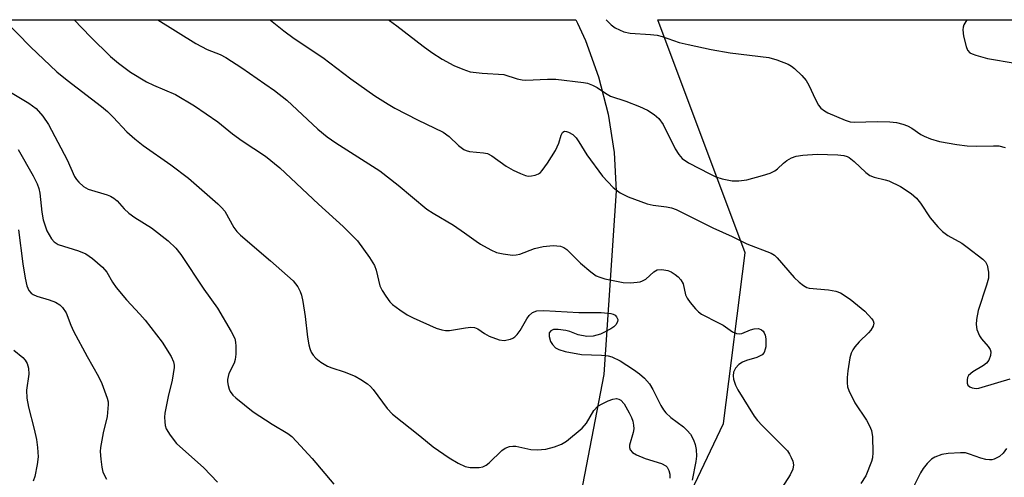
# Model space of a CAD drawing. Units: inches. Extents: x 1273768 to 1279768, y 561450 to 565449.
# Drawn here: x 1278950 to 1279167, y 565349 to 565449 of the extents above; entities that cross this region are included whole.
import ezdxf

# ---------------------------------------------------------------- set-up
doc = ezdxf.new("R2010")
doc.units = ezdxf.units.IN
doc.header["$MEASUREMENT"] = 0
for name, color, linetype in [('NTRL-Farm Land', 3, 'Continuous'), ('NTRL-Trees', 3, 'Continuous'), ('Undefined', 1, 'Continuous')]:
    doc.layers.add(name, color=color, linetype=linetype)

msp = doc.modelspace()

# ---------------------------------------------------------------- linework, layer by layer
at = {"layer": 'NTRL-Farm Land'}
msp.add_lwpolyline([(1278702.59, 565448.95), (1279072.5, 565448.91), (1279072.88, 565448.21), (1279074.59, 565444.4), (1279077.49, 565436.43), (1279079.6, 565428.21), (1279080.89, 565419.83), (1279081.35, 565411.36), (1279078.64, 565371.09), (1279068.59, 565319.07), (1279067.77, 565315.98), (1279067.26, 565312.83), (1279067.06, 565309.64), (1279067.17, 565306.45), (1279067.6, 565303.29), (1279068.12, 565300.95), (1279069.07, 565297.91), (1279070.33, 565294.97), (1279071.86, 565292.17), (1279073.54, 565289.71), (1279102.13, 565231.11), (1279136.76, 565156.81)], dxfattribs=at)
at = {"layer": 'NTRL-Trees'}
msp.add_polyline3d([(1279191.74, 565306.2, 0), (1279129.28, 565257.42, 0), (1279097.15, 565269.31, 0), (1279082.28, 565312.74, 0), (1279104.89, 565360.33, 0), (1279109.65, 565397.8, 0), (1279090.46, 565448.91, 0), (1279277.09, 565448.89, 0), (1279277.4, 565443.68, 0), (1279238.14, 565363.9, 0), (1279217.56, 565338.31, 0)], close=True, dxfattribs=at)
at = {"layer": 'Undefined'}
for points, elevation in [([(1279005.31, 565448.92), (1279005.41, 565448.86), (1279008.35, 565446.51), (1279010.65, 565444.8), (1279016.95, 565440.63), (1279023.08, 565435.99), (1279028.34, 565432.24), (1279031.24, 565430.39), (1279032.75, 565429.53), (1279037.7, 565426.97), (1279043.34, 565424.25), (1279044.65, 565423.32), (1279046.72, 565421.33), (1279047.89, 565420.47), (1279048.38, 565420.25), (1279049.14, 565420.06), (1279052.23, 565419.76), (1279053.05, 565419.58), (1279054.07, 565419.05), (1279057.16, 565416.83), (1279058.71, 565415.96), (1279060.34, 565415.17), (1279061.44, 565414.74), (1279062, 565414.62), (1279062.78, 565414.65), (1279063.56, 565414.82), (1279064.28, 565415.12), (1279064.71, 565415.42), (1279065.09, 565415.82), (1279066.25, 565417.45), (1279068.05, 565420.28), (1279068.76, 565421.83), (1279069.28, 565423.64), (1279069.56, 565424.2), (1279069.83, 565424.43), (1279070.01, 565424.48), (1279070.44, 565424.44), (1279070.9, 565424.28), (1279071.84, 565423.77), (1279072.56, 565423.04), (1279073.15, 565422.18), (1279074.87, 565419.27), (1279078.34, 565414.63), (1279080.69, 565412.14), (1279081.32, 565411.58), (1279082.23, 565410.96), (1279084, 565410.07), (1279088.15, 565408.57), (1279089.47, 565408.26), (1279092.41, 565407.89), (1279093.49, 565407.64), (1279094.55, 565407.29), (1279102.58, 565403.28), (1279106.84, 565401.37), (1279110.03, 565399.77), (1279115.38, 565397.7), (1279116.09, 565397.25), (1279116.71, 565396.68), (1279120.46, 565392.34), (1279121.52, 565391.34), (1279122.45, 565390.61), (1279123.2, 565390.2), (1279123.72, 565390.06), (1279127.95, 565389.69), (1279129.6, 565389.36), (1279130.63, 565388.99), (1279132.71, 565387.6), (1279135.92, 565385.01), (1279137.48, 565383.28), (1279137.76, 565382.83), (1279137.9, 565382.37), (1279137.79, 565381.7), (1279137.3, 565380.82), (1279136.75, 565380.21), (1279134.7, 565378.25), (1279133.78, 565377.17), (1279133.31, 565376.48), (1279132.98, 565375.77), (1279132.67, 565374.77), (1279132.2, 565371.87), (1279132.06, 565370.39), (1279132.04, 565369.22), (1279132.17, 565368.36), (1279132.46, 565367.53), (1279133.72, 565364.86), (1279136.28, 565361.05), (1279136.98, 565359.8), (1279137.4, 565358.75), (1279137.6, 565357.36), (1279137.7, 565353.92), (1279137.61, 565352.79), (1279137.4, 565351.97), (1279136.13, 565348.8), (1279135.07, 565347.14)], 504), ([(1279031.27, 565448.92), (1279031.54, 565448.77), (1279033.17, 565447.6), (1279038.92, 565443.18), (1279040.86, 565441.79), (1279043.1, 565440.31), (1279045.72, 565438.89), (1279047.63, 565438.07), (1279049.31, 565437.52), (1279051.94, 565437.21), (1279056.68, 565436.94), (1279059.63, 565436), (1279060.71, 565435.74), (1279061.52, 565435.68), (1279066.27, 565435.92), (1279068.12, 565435.89), (1279074.19, 565435.19), (1279075.04, 565435.01), (1279076.14, 565434.61), (1279077.18, 565434.09), (1279078.98, 565432.83), (1279080.13, 565432.19), (1279083.47, 565431.09), (1279086.48, 565429.91), (1279088.25, 565429.07), (1279089.65, 565428.18), (1279090.69, 565427.27), (1279091.69, 565425.96), (1279094.33, 565420.61), (1279095.1, 565419.37), (1279095.84, 565418.51), (1279097.24, 565417.55), (1279101.92, 565415.12), (1279103.23, 565414.5), (1279104.59, 565414.05), (1279106.83, 565413.59), (1279108.29, 565413.58), (1279110.04, 565413.84), (1279113.48, 565414.74), (1279115.13, 565415.29), (1279116.17, 565415.76), (1279116.78, 565416.2), (1279118.12, 565417.5), (1279118.82, 565418.05), (1279119.82, 565418.66), (1279120.9, 565419.03), (1279122.32, 565419.21), (1279125.48, 565419.42), (1279130.02, 565419.31), (1279131.36, 565419.15), (1279132.07, 565418.94), (1279132.53, 565418.71), (1279133.63, 565417.85), (1279136.14, 565415.42), (1279137.06, 565414.73), (1279138.03, 565414.36), (1279140.42, 565413.83), (1279141.22, 565413.58), (1279143.76, 565412.31), (1279146.13, 565410.78), (1279147.29, 565409.8), (1279148.17, 565408.7), (1279150.31, 565405.49), (1279151.98, 565403.48), (1279152.98, 565402.45), (1279154.21, 565401.6), (1279157.23, 565399.89), (1279158.41, 565399.05), (1279161.85, 565396.39), (1279162.43, 565395.79), (1279162.8, 565395.1), (1279163.13, 565393.52), (1279163.09, 565392.2), (1279162.67, 565390.66), (1279160.87, 565385.09), (1279160.45, 565383.16), (1279160.36, 565382.06), (1279160.56, 565380.93), (1279161.1, 565379.6), (1279161.58, 565378.92), (1279163.06, 565377.21), (1279163.48, 565376.53), (1279163.61, 565376.04), (1279163.56, 565375.24), (1279163.2, 565374.21), (1279162.68, 565373.58), (1279161.97, 565373.08), (1279159.7, 565371.68), (1279158.73, 565370.83), (1279158.5, 565370.41), (1279158.39, 565369.92), (1279158.41, 565369.19), (1279158.57, 565368.76), (1279159.04, 565368.35), (1279159.54, 565368.17), (1279160.37, 565368.04), (1279160.95, 565368.07), (1279161.75, 565368.26), (1279167.83, 565370.12)], 502), ([(1279079.16, 565448.92), (1279079.29, 565448.77), (1279080.22, 565447.8), (1279081.14, 565447.19), (1279083.04, 565446.28), (1279084.43, 565446), (1279088.89, 565445.7), (1279090.36, 565445.53), (1279091.46, 565445.24), (1279095.18, 565443.97), (1279097.12, 565443.48), (1279102.23, 565442.39), (1279106.35, 565441.66), (1279114.89, 565440.66), (1279116.6, 565440.16), (1279119.08, 565439.19), (1279119.85, 565438.78), (1279120.51, 565438.26), (1279122.12, 565436.67), (1279123.03, 565435.6), (1279123.62, 565434.6), (1279125.08, 565431.41), (1279125.8, 565430.19), (1279126.3, 565429.56), (1279127.06, 565428.94), (1279127.83, 565428.5), (1279131.65, 565426.88), (1279132.75, 565426.55), (1279133.62, 565426.44), (1279138.76, 565426.59), (1279141.44, 565426.51), (1279142.9, 565426.36), (1279144.26, 565426.03), (1279145.32, 565425.67), (1279146.26, 565425.18), (1279148.27, 565423.79), (1279149, 565423.37), (1279150.38, 565422.83), (1279152.37, 565422.22), (1279156.14, 565421.54), (1279158.43, 565421.26), (1279160.38, 565421.18), (1279164.2, 565421.29), (1279165.36, 565421.25), (1279166.75, 565420.87)], 500), ([(1279158.33, 565448.91), (1279157.71, 565447.8), (1279157.52, 565447.29), (1279157.44, 565446.76), (1279157.62, 565445.35), (1279158.22, 565443.07), (1279158.52, 565442.29), (1279159.02, 565441.7), (1279159.49, 565441.43), (1279160.3, 565441.14), (1279162.9, 565440.44), (1279168.98, 565439.45)], 498), ([(1279167.08, 565354.85), (1279166.29, 565353.79), (1279165.51, 565353.06), (1279164.36, 565352.48), (1279163.87, 565352.36), (1279163.33, 565352.34), (1279162.51, 565352.43), (1279161.41, 565352.68), (1279158.92, 565353.62), (1279158.08, 565353.85), (1279156.92, 565353.91), (1279154.26, 565353.74), (1279152.82, 565353.51), (1279151.29, 565352.95), (1279150.61, 565352.51), (1279149.62, 565351.54), (1279148.75, 565350.46), (1279148.16, 565349.48), (1279145.15, 565343.52)], 502)]:
    msp.add_lwpolyline(points, dxfattribs=dict(at, elevation=elevation))
for points in [[(1278946.97, 565448.93, 510), (1278952.75, 565443.02, 510), (1278958.49, 565437.51, 510), (1278960.74, 565435.67, 510), (1278968.29, 565429.9, 510), (1278969.63, 565428.79, 510), (1278970.91, 565427.59, 510), (1278973.88, 565424.35, 510), (1278975.64, 565422.8, 510), (1278977.49, 565421.34, 510), (1278983.52, 565417.08, 510), (1278987.4, 565414.16, 510), (1278993.83, 565408.56, 510), (1278994.68, 565407.76, 510), (1278995.39, 565406.9, 510), (1278997.4, 565403.35, 510), (1278998.07, 565402.45, 510), (1278998.81, 565401.63, 510), (1279005.45, 565396.03, 510), (1279010.4, 565391.65, 510), (1279010.95, 565391, 510), (1279011.4, 565390.3, 510), (1279011.92, 565389.32, 510), (1279012.21, 565388.52, 510), (1279012.52, 565387.07, 510), (1279013.03, 565383.82, 510), (1279013.52, 565379.27, 510), (1279013.81, 565377.59, 510), (1279014.03, 565376.77, 510), (1279014.34, 565375.99, 510), (1279014.81, 565375.3, 510), (1279015.39, 565374.66, 510), (1279016.48, 565373.76, 510), (1279017.92, 565372.92, 510), (1279018.9, 565372.51, 510), (1279021.62, 565371.64, 510), (1279024, 565370.69, 510), (1279025.28, 565370, 510), (1279026.72, 565369, 510), (1279027.39, 565368.44, 510), (1279027.96, 565367.82, 510), (1279031.06, 565363.65, 510), (1279032.23, 565362.36, 510), (1279038.23, 565357.62, 510), (1279041.12, 565355.23, 510), (1279044.67, 565352.77, 510), (1279046.63, 565351.59, 510), (1279048.16, 565350.86, 510), (1279049.25, 565350.65, 510), (1279051.24, 565350.66, 510), (1279052.05, 565350.79, 510), (1279052.78, 565351.16, 510), (1279053.45, 565351.71, 510), (1279056.24, 565354.42, 510), (1279056.94, 565354.88, 510), (1279057.9, 565355.24, 510), (1279058.65, 565355.37, 510), (1279059.33, 565355.36, 510), (1279062.61, 565354.64, 510), (1279063.99, 565354.53, 510), (1279065.9, 565354.67, 510), (1279067.78, 565355.19, 510), (1279069.35, 565355.8, 510), (1279070.43, 565356.41, 510), (1279073.86, 565359.31, 510), (1279074.84, 565360.41, 510), (1279076.46, 565363.2, 510), (1279077.33, 565364.1, 510), (1279078.26, 565364.67, 510), (1279079.55, 565365.28, 510), (1279080.63, 565365.67, 510), (1279081.43, 565365.78, 510), (1279081.91, 565365.68, 510), (1279082.35, 565365.45, 510), (1279083.07, 565364.66, 510), (1279084.21, 565362.68, 510), (1279084.69, 565361.62, 510), (1279084.97, 565360.81, 510), (1279085.15, 565359.98, 510), (1279085.2, 565359.15, 510), (1279085.06, 565358.33, 510), (1279084.26, 565355.54, 510), (1279084.23, 565355.02, 510), (1279084.38, 565354.55, 510), (1279084.89, 565353.97, 510), (1279085.77, 565353.41, 510), (1279087.74, 565352.67, 510), (1279091.3, 565351.54, 510), (1279092.21, 565351.06, 510), (1279092.56, 565350.7, 510), (1279092.92, 565350.02, 510), (1279093.09, 565349.18, 510), (1279093.13, 565348.3, 510)], [(1278962.32, 565448.93, 508), (1278965.91, 565445.17, 508), (1278970.26, 565440.89, 508), (1278972.05, 565439.39, 508), (1278974.71, 565437.44, 508), (1278978.2, 565435.29, 508), (1278979.76, 565434.55, 508), (1278984.58, 565432.53, 508), (1278988.74, 565430.06, 508), (1278993.84, 565426.52, 508), (1278997.1, 565423.92, 508), (1278999.19, 565422.36, 508), (1279004.35, 565419.03, 508), (1279007.5, 565416.45, 508), (1279015.97, 565408.47, 508), (1279021.4, 565403.59, 508), (1279024.56, 565400.41, 508), (1279027.16, 565396.76, 508), (1279028.26, 565395, 508), (1279028.64, 565393.96, 508), (1279029.43, 565390.54, 508), (1279029.96, 565389.49, 508), (1279030.76, 565388.24, 508), (1279031.64, 565387.05, 508), (1279032.24, 565386.45, 508), (1279033.81, 565385.25, 508), (1279035.44, 565384.14, 508), (1279036.73, 565383.49, 508), (1279041.83, 565381.28, 508), (1279043.05, 565380.86, 508), (1279043.89, 565380.72, 508), (1279044.75, 565380.72, 508), (1279048.28, 565381.35, 508), (1279049.43, 565381.44, 508), (1279050.26, 565381.38, 508), (1279050.93, 565381.1, 508), (1279052.4, 565380.04, 508), (1279053.43, 565379.5, 508), (1279055.63, 565378.7, 508), (1279056.75, 565378.55, 508), (1279058.1, 565378.81, 508), (1279058.61, 565379.02, 508), (1279059.05, 565379.31, 508), (1279059.59, 565379.88, 508), (1279060.23, 565380.75, 508), (1279061.7, 565383.29, 508), (1279062.2, 565384, 508), (1279062.99, 565384.68, 508), (1279063.93, 565385.03, 508), (1279065.48, 565385.12, 508), (1279073.15, 565384.72, 508), (1279078.07, 565384.72, 508), (1279080.14, 565384.48, 508), (1279080.68, 565384.33, 508), (1279081.14, 565384.09, 508), (1279081.44, 565383.75, 508), (1279081.67, 565383.13, 508), (1279081.62, 565382.67, 508), (1279081.24, 565381.98, 508), (1279080.86, 565381.57, 508), (1279080.19, 565381.08, 508), (1279077.93, 565379.94, 508), (1279076.27, 565379.49, 508), (1279074.89, 565379.43, 508), (1279073.01, 565379.79, 508), (1279071.14, 565380.49, 508), (1279070.32, 565380.72, 508), (1279068.63, 565380.95, 508), (1279067.57, 565380.94, 508), (1279066.97, 565380.69, 508), (1279066.66, 565380.19, 508), (1279066.64, 565379.44, 508), (1279066.94, 565378.35, 508), (1279067.33, 565377.64, 508), (1279068.05, 565376.94, 508), (1279068.77, 565376.54, 508), (1279070.15, 565376.09, 508), (1279073.7, 565375.48, 508), (1279078.11, 565375.35, 508), (1279079.56, 565375.17, 508), (1279080.39, 565374.96, 508), (1279082.18, 565374.04, 508), (1279085.12, 565372.19, 508), (1279086.48, 565371.23, 508), (1279087.53, 565370.3, 508), (1279088.64, 565369, 508), (1279089.37, 565367.77, 508), (1279091.15, 565364.26, 508), (1279091.71, 565363.34, 508), (1279092.23, 565362.67, 508), (1279093.32, 565361.67, 508), (1279096.14, 565359.61, 508), (1279096.95, 565358.82, 508), (1279097.66, 565357.95, 508), (1279098.31, 565356.74, 508), (1279098.69, 565355.7, 508), (1279098.88, 565354.58, 508), (1279098.96, 565353.16, 508), (1279098.84, 565351.98, 508), (1279098.02, 565347.87, 508)], [(1278980.67, 565448.92, 506), (1278989, 565443.75, 506), (1278991.5, 565442.44, 506), (1278994.37, 565441.31, 506), (1278995.65, 565440.63, 506), (1278999.1, 565438.42, 506), (1279004.2, 565434.9, 506), (1279006.33, 565433.38, 506), (1279009, 565431.28, 506), (1279015.82, 565424.91, 506), (1279017.85, 565423.23, 506), (1279019.74, 565421.91, 506), (1279029.43, 565415.76, 506), (1279033.45, 565412.67, 506), (1279039.75, 565407.37, 506), (1279041.17, 565406.46, 506), (1279045.59, 565403.85, 506), (1279048.05, 565402.2, 506), (1279050.59, 565400.32, 506), (1279051.54, 565399.69, 506), (1279053.79, 565398.46, 506), (1279055.08, 565397.88, 506), (1279056.51, 565397.55, 506), (1279058.55, 565397.3, 506), (1279059.39, 565397.34, 506), (1279060.16, 565397.5, 506), (1279063.39, 565398.71, 506), (1279065.29, 565399.18, 506), (1279067.5, 565399.36, 506), (1279068.32, 565399.35, 506), (1279069.11, 565399.24, 506), (1279069.83, 565398.98, 506), (1279070.5, 565398.53, 506), (1279073.51, 565395.49, 506), (1279075.78, 565393.61, 506), (1279076.96, 565392.77, 506), (1279077.74, 565392.41, 506), (1279078.83, 565392.1, 506), (1279082.89, 565391.26, 506), (1279084.59, 565391.19, 506), (1279086.6, 565391.43, 506), (1279087.13, 565391.6, 506), (1279087.86, 565391.99, 506), (1279089.64, 565393.61, 506), (1279090.31, 565394.02, 506), (1279091.35, 565394.16, 506), (1279092.7, 565393.94, 506), (1279093.41, 565393.61, 506), (1279094.3, 565393.04, 506), (1279094.95, 565392.48, 506), (1279095.54, 565391.83, 506), (1279096.06, 565390.96, 506), (1279096.58, 565388.58, 506), (1279096.94, 565387.81, 506), (1279097.62, 565386.86, 506), (1279098.78, 565385.49, 506), (1279099.4, 565384.84, 506), (1279100.07, 565384.3, 506), (1279103.83, 565382.45, 506), (1279104.81, 565381.88, 506), (1279106.86, 565380.45, 506), (1279107.79, 565380.05, 506), (1279108.46, 565379.99, 506), (1279108.93, 565380.08, 506), (1279110.87, 565380.9, 506), (1279111.65, 565381.12, 506), (1279112.62, 565381.15, 506), (1279113.26, 565380.91, 506), (1279113.6, 565380.62, 506), (1279113.86, 565380.23, 506), (1279114.04, 565379.73, 506), (1279114.18, 565378.92, 506), (1279114.19, 565377.18, 506), (1279114.09, 565376.62, 506), (1279113.83, 565375.94, 506), (1279113.42, 565375.43, 506), (1279112.99, 565375.14, 506), (1279112.23, 565374.84, 506), (1279109.95, 565374.17, 506), (1279109.07, 565373.76, 506), (1279108.31, 565373.27, 506), (1279107.58, 565372.48, 506), (1279107.08, 565371.57, 506), (1279107, 565370.82, 506), (1279107.14, 565370.04, 506), (1279107.57, 565368.72, 506), (1279108.08, 565367.68, 506), (1279111.68, 565361.92, 506), (1279112.4, 565360.99, 506), (1279113.41, 565359.91, 506), (1279118.95, 565354.29, 506), (1279119.42, 565353.6, 506), (1279119.8, 565352.85, 506), (1279120.1, 565352.07, 506), (1279120.25, 565351.28, 506), (1279120.12, 565350.33, 506), (1279119.52, 565349.07, 506), (1279115.88, 565343.34, 506)], [(1278948.32, 565433.08, 512), (1278952.39, 565430.6, 512), (1278953.96, 565429.48, 512), (1278955.44, 565427.8, 512), (1278956.71, 565425.96, 512), (1278960.75, 565418.17, 512), (1278962.37, 565414.56, 512), (1278962.79, 565413.88, 512), (1278963.34, 565413.26, 512), (1278964.39, 565412.35, 512), (1278965.35, 565411.78, 512), (1278969.54, 565410.5, 512), (1278970.32, 565410.2, 512), (1278971.02, 565409.81, 512), (1278971.79, 565409.17, 512), (1278973.27, 565407.43, 512), (1278974.29, 565406.5, 512), (1278975.63, 565405.54, 512), (1278979.31, 565403.28, 512), (1278982.95, 565400.42, 512), (1278984.62, 565398.78, 512), (1278985.77, 565397.45, 512), (1278990.76, 565389.84, 512), (1278993.79, 565385.62, 512), (1278996.8, 565380.54, 512), (1278997.58, 565378.98, 512), (1278997.77, 565378.15, 512), (1278997.83, 565377.28, 512), (1278997.82, 565375.53, 512), (1278997.7, 565374.38, 512), (1278997.43, 565373.59, 512), (1278996.3, 565371.3, 512), (1278996, 565370, 512), (1278995.98, 565369.47, 512), (1278996.1, 565368.64, 512), (1278996.34, 565367.83, 512), (1278996.58, 565367.35, 512), (1278997.19, 565366.51, 512), (1278997.78, 565365.92, 512), (1279001.62, 565362.87, 512), (1279005.79, 565360.14, 512), (1279009.23, 565358.11, 512), (1279010.11, 565357.45, 512), (1279011.17, 565356.4, 512), (1279014.61, 565352.66, 512), (1279019.37, 565347, 512)], [(1278949.99, 565420.44, 514), (1278953.33, 565414.71, 514), (1278954.18, 565412.93, 514), (1278954.56, 565411.89, 514), (1278954.79, 565410.85, 514), (1278955.19, 565406.73, 514), (1278955.52, 565405.01, 514), (1278956.33, 565402.58, 514), (1278957.34, 565400.83, 514), (1278957.89, 565400.19, 514), (1278958.79, 565399.61, 514), (1278963.28, 565398.2, 514), (1278964.9, 565397.53, 514), (1278966.32, 565396.52, 514), (1278968.54, 565394.63, 514), (1278969.46, 565393.54, 514), (1278970.7, 565391.36, 514), (1278971.53, 565390.16, 514), (1278973.77, 565387.46, 514), (1278976.75, 565384.33, 514), (1278977.88, 565383.02, 514), (1278981.63, 565378.16, 514), (1278983.65, 565375.01, 514), (1278984.13, 565373.84, 514), (1278984.25, 565373.13, 514), (1278984.25, 565372.58, 514), (1278983.8, 565369.8, 514), (1278982.92, 565366.26, 514), (1278982.23, 565362.58, 514), (1278982.17, 565361.74, 514), (1278982.21, 565360.67, 514), (1278982.32, 565359.88, 514), (1278982.54, 565359.15, 514), (1278983.4, 565357.73, 514), (1278984.82, 565355.95, 514), (1278990.76, 565350.57, 514), (1278993.76, 565347.41, 514)], [(1278950.11, 565402.86, 516), (1278951.06, 565395.34, 516), (1278951.58, 565392.2, 516), (1278951.95, 565390.52, 516), (1278952.37, 565389.5, 516), (1278952.88, 565388.92, 516), (1278953.32, 565388.63, 516), (1278954.08, 565388.3, 516), (1278956.83, 565387.47, 516), (1278958.18, 565386.96, 516), (1278959.17, 565386.4, 516), (1278959.76, 565385.8, 516), (1278960.52, 565384.6, 516), (1278961.55, 565381.89, 516), (1278962.19, 565380.58, 516), (1278965.15, 565375.05, 516), (1278967.66, 565370.66, 516), (1278968.4, 565369.08, 516), (1278969.58, 565365.87, 516), (1278969.76, 565365.05, 516), (1278969.8, 565364.48, 516), (1278969.54, 565361.85, 516), (1278968.66, 565358.28, 516), (1278968.06, 565355.06, 516), (1278968.04, 565354.19, 516), (1278968.18, 565352.48, 516), (1278968.39, 565350.77, 516), (1278968.63, 565349.66, 516), (1278969.4, 565348.1, 516)], [(1278949.05, 565376.42, 518), (1278951.02, 565374.81, 518), (1278951.58, 565374.21, 518), (1278951.99, 565373.51, 518), (1278952.31, 565372.48, 518), (1278952.32, 565371.14, 518), (1278951.87, 565367.61, 518), (1278951.94, 565365.91, 518), (1278952.25, 565363.91, 518), (1278953.53, 565359.05, 518), (1278954.02, 565356.78, 518), (1278954.27, 565355.06, 518), (1278954.38, 565353.04, 518), (1278954.2, 565351.29, 518), (1278953.68, 565348.69, 518), (1278953.32, 565347.68, 518)]]:
    msp.add_polyline3d(points, dxfattribs=at)

doc.saveas('drawing.dxf')
